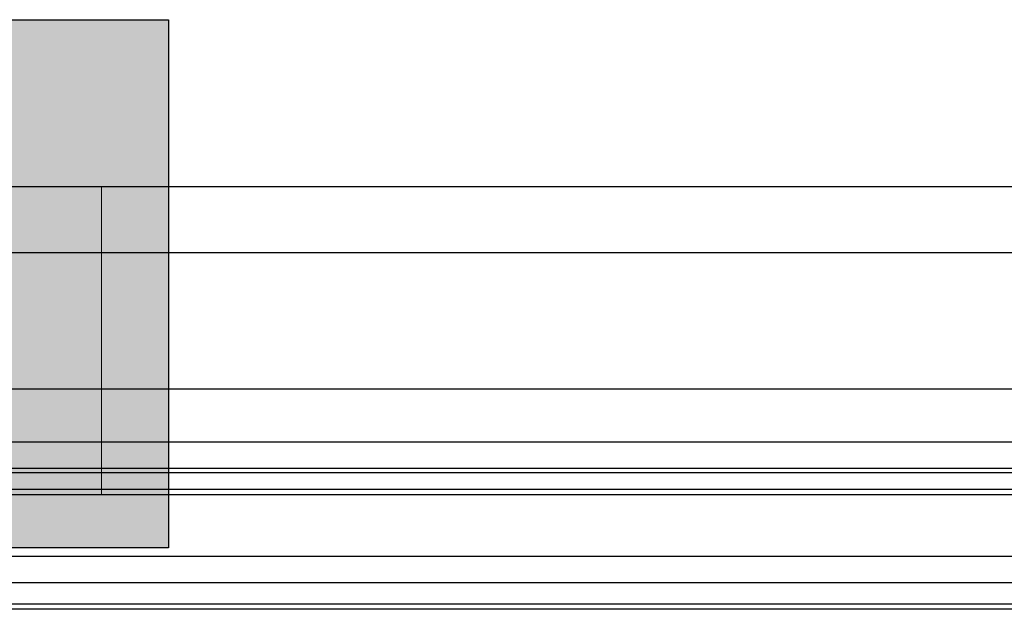
# Model space of a CAD drawing. Units: millimetres. Extents: x -41716 to -17716, y 23327 to 23662.
# Drawn here: x -37827 to -37268, y 23327 to 23662 of the extents above; entities that cross this region are included whole.
import ezdxf

# ---------------------------------------------------------------- set-up
doc = ezdxf.new("R2010")
doc.units = ezdxf.units.MM
doc.header["$LTSCALE"] = 0.2
doc.layers.add('Konlinie', color=9, linetype='Continuous', plot=False)
doc.layers.add('küffner', color=1, linetype='Continuous', lineweight=18, plot=False)
doc.layers.add('Wandkontur', color=4, linetype='Continuous')
doc.layers.add('Wandschraffur', color=254, linetype='Continuous')

msp = doc.modelspace()

# ---------------------------------------------------------------- hatches: boundary and pattern name
at = {"layer": 'Wandschraffur'}
msp.add_hatch(color=256, dxfattribs=at).paths.add_polyline_path([(-37742.65, 23361.7), (-37842.65, 23361.7), (-37842.65, 23661.7), (-37742.65, 23661.7)])

# ---------------------------------------------------------------- linework, layer by layer
at = {"layer": 'Konlinie', "color": 21, "linetype": 'Continuous'}
for p, q in [((-17716.28, 23566.87), (-41716.28, 23566.87)), ((-17716.28, 23529.37), (-41716.28, 23529.37)), ((-17716.28, 23404.37), (-41716.28, 23404.37)), ((-17716.28, 23391.87), (-41716.28, 23391.87)), ((-17716.28, 23326.87), (-41716.28, 23326.87))]:
    msp.add_line(p, q, dxfattribs=at)
at = {"layer": 'Konlinie', "color": 71, "linetype": 'Continuous'}
msp.add_line((-17716.28, 23451.87), (-41716.28, 23451.87), dxfattribs=at)
at = {"layer": 'Konlinie', "color": 4, "linetype": 'Continuous'}
for p, q in [((-17716.28, 23421.87), (-41716.28, 23421.87)), ((-17716.28, 23406.87), (-41716.28, 23406.87)), ((-17716.28, 23394.87), (-41716.28, 23394.87)), ((-17716.28, 23356.87), (-41716.28, 23356.87)), ((-17716.28, 23341.87), (-41716.28, 23341.87)), ((-17716.28, 23329.87), (-41716.28, 23329.87))]:
    msp.add_line(p, q, dxfattribs=at)
at = {"layer": 'küffner'}
msp.add_lwpolyline([(-38702.49, 23391.87), (-37780.62, 23391.87), (-37780.62, 23566.87), (-38702.49, 23566.87)], close=True, dxfattribs=at)
at = {"layer": 'Wandkontur'}
msp.add_lwpolyline([(-37742.65, 23361.7), (-37842.65, 23361.7), (-37842.65, 23661.7), (-37742.65, 23661.7)], close=True, dxfattribs=at)

doc.saveas('drawing.dxf')
